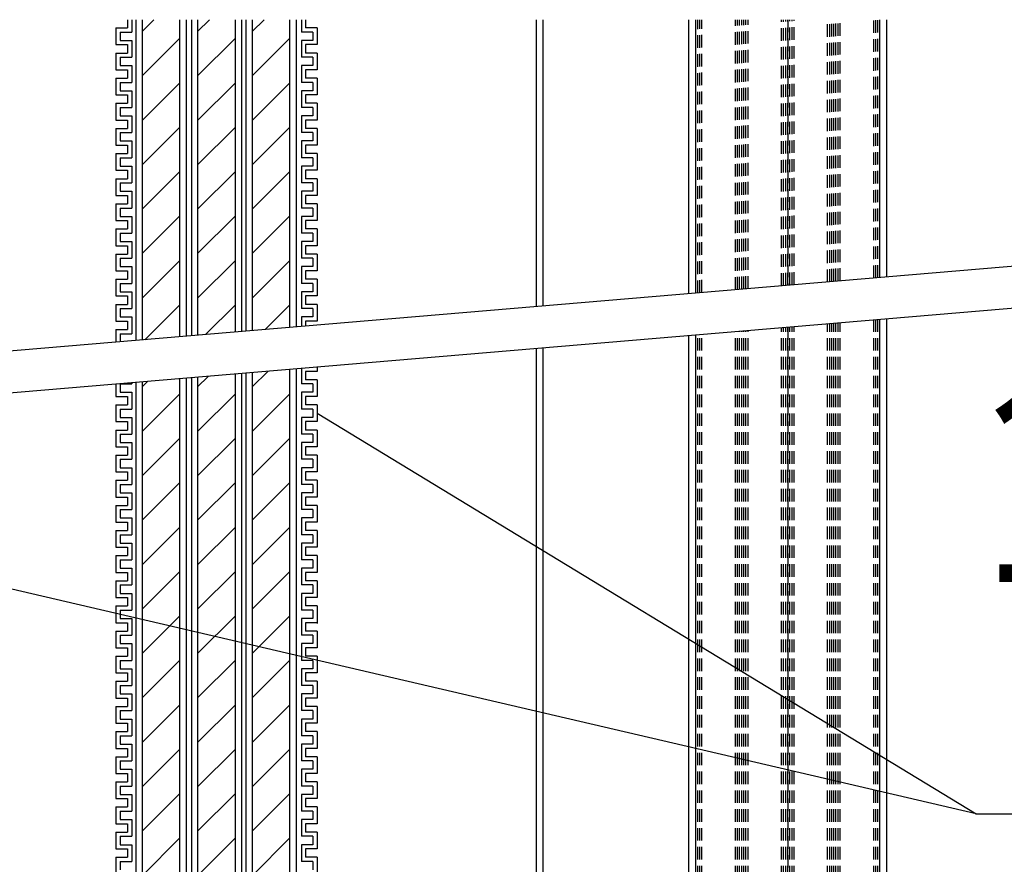
# Model space of a CAD drawing. Extents: x 14844 to 16182, y -2217 to 1504.
# Drawn here: x 15332 to 15450, y -2009 to -1908 of the extents above; entities that cross this region are included whole.
import ezdxf
from ezdxf.enums import TextEntityAlignment as Align

# ---------------------------------------------------------------- set-up
doc = ezdxf.new("R2010")
doc.units = 0
doc.header["$LTSCALE"] = 3
doc.linetypes.add('DASHED', pattern=[0.75, 0.5, -0.25])
for name, color, linetype in [('TFAS-0005', 7, 'CONTINUOUS'), ('TFAS-0008', 7, 'CONTINUOUS'), ('TFAS-0014', 7, 'CONTINUOUS')]:
    doc.layers.add(name, color=color, linetype=linetype)
doc.styles.add('STYLE3', font='txt', dxfattribs={"bigfont": 'extfont2'})

# ---------------------------------------------------------------- blocks, each defined once
blk = doc.blocks.new('INS-GK92T')
at = {"layer": 'TFAS-0014', "color": 7, "linetype": 'CONTINUOUS'}
for p, q in [((-10.62, 71.22), (-10.62, 70.26)), ((-10.62, 71.22), (-10.62, 70.26)), ((-10.12, 71.24), (-10.12, 69.76)), ((-10.12, 71.24), (-10.12, 69.92)), ((10.13, 71.24), (10.13, 69.76)), ((10.13, 71.24), (10.13, 69.92)), ((10.63, 71.24), (10.63, 70.26)), ((10.63, 71.24), (10.63, 70.26)), ((-12, 70.26), (-12, 68.26)), ((-12, 70.26), (-12, 69.92)), ((-12, 70.26), (-10.62, 70.26)), ((-12, 70.26), (-10.62, 70.26)), ((-11.5, 69.76), (-11.5, 68.76)), ((-11.5, 69.76), (-10.12, 69.76)), ((11.5, 69.76), (10.13, 69.76)), ((12, 70.26), (10.63, 70.26)), ((12, 70.26), (10.63, 70.26)), ((11.5, 69.76), (11.5, 68.76)), ((12, 70.26), (12, 68.26)), ((12, 70.26), (12, 69.92)), ((-12, 68.26), (-10.62, 68.26)), ((-11.5, 68.76), (-10.12, 68.76)), ((-10.62, 68.26), (-10.62, 67.26)), ((-10.12, 68.76), (-10.12, 66.76)), ((10.13, 68.76), (10.13, 66.76)), ((11.5, 68.76), (10.13, 68.76)), ((10.63, 68.26), (10.63, 67.26)), ((12, 68.26), (10.63, 68.26)), ((-12, 67.26), (-12, 65.26)), ((-12, 67.26), (-10.62, 67.26)), ((-12, 67.26), (-12, 65.26)), ((-12, 67.26), (-12, 66.92)), ((-12, 67.26), (-10.62, 67.26)), ((-12, 67.26), (-10.62, 67.26)), ((-10.62, 67.92), (-10.62, 67.26)), ((-10.62, 67.92), (-10.62, 67.26)), ((-10.12, 67.92), (-10.12, 66.76)), ((-10.12, 67.92), (-10.12, 66.92)), ((10.13, 67.92), (10.13, 66.76)), ((10.13, 67.92), (10.13, 66.92)), ((10.63, 67.92), (10.63, 67.26)), ((10.63, 67.92), (10.63, 67.26)), ((12, 67.26), (10.63, 67.26)), ((12, 67.26), (10.63, 67.26)), ((12, 67.26), (10.63, 67.26)), ((12, 67.26), (12, 65.26)), ((12, 67.26), (12, 65.26)), ((12, 67.26), (12, 66.92)), ((-11.5, 66.76), (-11.5, 65.76)), ((-11.5, 66.76), (-10.12, 66.76)), ((-11.5, 66.76), (-11.5, 65.76)), ((-11.5, 66.76), (-10.12, 66.76)), ((11.5, 66.76), (10.13, 66.76)), ((11.5, 66.76), (10.13, 66.76)), ((11.5, 66.76), (11.5, 65.76)), ((11.5, 66.76), (11.5, 65.76)), ((-12, 65.26), (-10.62, 65.26)), ((-11.5, 65.76), (-10.12, 65.76)), ((-10.62, 65.26), (-10.62, 64.26)), ((-10.12, 65.76), (-10.12, 63.76)), ((10.13, 65.76), (10.13, 63.76)), ((11.5, 65.76), (10.13, 65.76)), ((10.63, 65.26), (10.63, 64.26)), ((12, 65.26), (10.63, 65.26)), ((-12, 64.26), (-12, 62.26)), ((-12, 64.26), (-10.62, 64.26)), ((-11.5, 63.76), (-11.5, 62.76)), ((-11.5, 63.76), (-10.12, 63.76)), ((11.5, 63.76), (10.13, 63.76)), ((12, 64.26), (10.63, 64.26)), ((11.5, 63.76), (11.5, 62.76)), ((12, 64.26), (12, 62.26)), ((-11.5, 62.76), (-10.12, 62.76)), ((-11.5, 62.76), (-10.12, 62.76)), ((-10.12, 62.76), (-10.12, 60.76)), ((-10.12, 62.76), (-10.12, 60.76)), ((10.13, 62.76), (10.13, 60.76)), ((10.13, 62.76), (10.13, 60.76)), ((11.5, 62.76), (10.13, 62.76)), ((11.5, 62.76), (10.13, 62.76)), ((-12, 62.26), (-10.62, 62.26)), ((-12, 62.26), (-10.62, 62.26)), ((-12, 61.26), (-12, 59.26)), ((-12, 61.26), (-12, 59.26)), ((-12, 61.26), (-10.62, 61.26)), ((-12, 61.26), (-10.62, 61.26)), ((-10.62, 62.26), (-10.62, 61.26)), ((-10.62, 62.26), (-10.62, 61.26)), ((10.63, 62.26), (10.63, 61.26)), ((10.63, 62.26), (10.63, 61.26)), ((12, 62.26), (10.63, 62.26)), ((12, 62.26), (10.63, 62.26)), ((12, 61.26), (10.63, 61.26)), ((12, 61.26), (10.63, 61.26)), ((12, 61.26), (12, 59.26)), ((12, 61.26), (12, 59.26)), ((-11.5, 60.76), (-11.5, 59.76)), ((-11.5, 60.76), (-11.5, 59.76)), ((-11.5, 60.76), (-10.12, 60.76)), ((-11.5, 60.76), (-10.12, 60.76)), ((11.5, 60.76), (10.13, 60.76)), ((11.5, 60.76), (10.13, 60.76)), ((11.5, 60.76), (11.5, 59.76)), ((11.5, 60.76), (11.5, 59.76)), ((-12, 59.26), (-10.62, 59.26)), ((-12, 59.26), (-10.62, 59.26)), ((-11.5, 59.76), (-10.12, 59.76)), ((-11.5, 59.76), (-10.12, 59.76)), ((-10.62, 59.26), (-10.62, 58.26)), ((-10.62, 59.26), (-10.62, 58.26)), ((-10.12, 59.76), (-10.12, 57.76)), ((-10.12, 59.76), (-10.12, 57.92)), ((10.13, 59.76), (10.13, 57.76)), ((10.13, 59.76), (10.13, 57.92)), ((11.5, 59.76), (10.13, 59.76)), ((11.5, 59.76), (10.13, 59.76)), ((10.63, 59.26), (10.63, 58.26)), ((10.63, 59.26), (10.63, 58.26)), ((12, 59.26), (10.63, 59.26)), ((12, 59.26), (10.63, 59.26)), ((-12, 58.26), (-12, 56.26)), ((-12, 58.26), (-12, 57.92)), ((-12, 58.26), (-10.62, 58.26)), ((-12, 58.26), (-10.62, 58.26)), ((-11.5, 57.76), (-11.5, 56.76)), ((-11.5, 57.76), (-10.12, 57.76)), ((11.5, 57.76), (10.13, 57.76)), ((12, 58.26), (10.63, 58.26)), ((12, 58.26), (10.63, 58.26)), ((11.5, 57.76), (11.5, 56.76)), ((12, 58.26), (12, 56.26)), ((12, 58.26), (12, 57.92)), ((-11.5, 56.76), (-10.12, 56.76)), ((-10.12, 56.76), (-10.12, 54.76)), ((10.13, 56.76), (10.13, 54.76)), ((11.5, 56.76), (10.13, 56.76)), ((-12, 56.26), (-10.62, 56.26)), ((-12, 55.26), (-12, 53.26)), ((-12, 55.26), (-10.62, 55.26)), ((-12, 55.26), (-12, 53.26)), ((-12, 55.26), (-12, 54.92)), ((-12, 55.26), (-10.62, 55.26)), ((-12, 55.26), (-10.62, 55.26)), ((-10.62, 56.26), (-10.62, 55.26)), ((-10.62, 55.92), (-10.62, 55.26)), ((-10.62, 55.92), (-10.62, 55.26)), ((-10.12, 55.92), (-10.12, 54.76)), ((-10.12, 55.92), (-10.12, 54.92)), ((10.13, 55.92), (10.13, 54.76)), ((10.13, 55.92), (10.13, 54.92)), ((10.63, 56.26), (10.63, 55.26)), ((12, 56.26), (10.63, 56.26)), ((10.63, 55.92), (10.63, 55.26)), ((10.63, 55.92), (10.63, 55.26)), ((12, 55.26), (10.63, 55.26)), ((12, 55.26), (10.63, 55.26)), ((12, 55.26), (10.63, 55.26)), ((12, 55.26), (12, 53.26)), ((12, 55.26), (12, 53.26)), ((12, 55.26), (12, 54.92)), ((-11.5, 54.76), (-11.5, 53.76)), ((-11.5, 54.76), (-10.12, 54.76)), ((-11.5, 54.76), (-11.5, 53.76)), ((-11.5, 54.76), (-10.12, 54.76)), ((11.5, 54.76), (10.13, 54.76)), ((11.5, 54.76), (10.13, 54.76)), ((11.5, 54.76), (11.5, 53.76)), ((11.5, 54.76), (11.5, 53.76)), ((-12, 53.26), (-10.62, 53.26)), ((-11.5, 53.76), (-10.12, 53.76)), ((-10.62, 53.26), (-10.62, 52.26)), ((-10.12, 53.76), (-10.12, 51.76)), ((10.13, 53.76), (10.13, 51.76)), ((11.5, 53.76), (10.13, 53.76)), ((10.63, 53.26), (10.63, 52.26)), ((12, 53.26), (10.63, 53.26)), ((-12, 52.26), (-12, 50.26)), ((-12, 52.26), (-10.62, 52.26)), ((-11.5, 51.76), (-11.5, 50.76)), ((-11.5, 51.76), (-10.12, 51.76)), ((11.5, 51.76), (10.13, 51.76)), ((12, 52.26), (10.63, 52.26)), ((11.5, 51.76), (11.5, 50.76)), ((12, 52.26), (12, 50.26)), ((-11.5, 50.76), (-10.12, 50.76)), ((-11.5, 50.76), (-10.12, 50.76)), ((-10.12, 50.76), (-10.12, 48.76)), ((-10.12, 50.76), (-10.12, 48.76)), ((10.13, 50.76), (10.13, 48.76)), ((10.13, 50.76), (10.13, 48.76)), ((11.5, 50.76), (10.13, 50.76)), ((11.5, 50.76), (10.13, 50.76)), ((-12, 50.26), (-10.62, 50.26)), ((-12, 50.26), (-10.62, 50.26)), ((-10.62, 50.26), (-10.62, 49.26)), ((-10.62, 50.26), (-10.62, 49.26)), ((10.63, 50.26), (10.63, 49.26)), ((10.63, 50.26), (10.63, 49.26)), ((12, 50.26), (10.63, 50.26)), ((12, 50.26), (10.63, 50.26)), ((-12, 49.26), (-12, 47.26)), ((-12, 49.26), (-12, 47.26)), ((-12, 49.26), (-10.62, 49.26)), ((-12, 49.26), (-10.62, 49.26)), ((-11.5, 48.76), (-11.5, 47.76)), ((-11.5, 48.76), (-11.5, 47.76)), ((-11.5, 48.76), (-10.12, 48.76)), ((-11.5, 48.76), (-10.12, 48.76)), ((11.5, 48.76), (10.13, 48.76)), ((11.5, 48.76), (10.13, 48.76)), ((12, 49.26), (10.63, 49.26)), ((12, 49.26), (10.63, 49.26)), ((11.5, 48.76), (11.5, 47.76)), ((11.5, 48.76), (11.5, 47.76)), ((12, 49.26), (12, 47.26)), ((12, 49.26), (12, 47.26)), ((-12, 47.26), (-10.62, 47.26)), ((-12, 47.26), (-10.62, 47.26)), ((-11.5, 47.76), (-10.12, 47.76)), ((-11.5, 47.76), (-10.12, 47.76)), ((-10.62, 47.26), (-10.62, 46.26)), ((-10.62, 47.26), (-10.62, 46.26)), ((-10.12, 47.76), (-10.12, 45.76)), ((-10.12, 47.76), (-10.12, 45.92)), ((10.13, 47.76), (10.13, 45.76)), ((10.13, 47.76), (10.13, 45.92)), ((11.5, 47.76), (10.13, 47.76)), ((11.5, 47.76), (10.13, 47.76)), ((10.63, 47.26), (10.63, 46.26)), ((10.63, 47.26), (10.63, 46.26)), ((12, 47.26), (10.63, 47.26)), ((12, 47.26), (10.63, 47.26)), ((-12, 46.26), (-12, 44.26)), ((-12, 46.26), (-12, 45.92)), ((-12, 46.26), (-10.62, 46.26)), ((-12, 46.26), (-10.62, 46.26)), ((12, 46.26), (10.63, 46.26)), ((12, 46.26), (10.63, 46.26)), ((12, 46.26), (12, 44.26)), ((12, 46.26), (12, 45.92)), ((-11.5, 45.76), (-11.5, 44.76)), ((-11.5, 45.76), (-10.12, 45.76)), ((-11.5, 44.76), (-10.12, 44.76)), ((-10.12, 44.76), (-10.12, 42.76)), ((11.5, 45.76), (10.13, 45.76)), ((10.13, 44.76), (10.13, 42.76)), ((11.5, 44.76), (10.13, 44.76)), ((11.5, 45.76), (11.5, 44.76)), ((-12, 44.26), (-10.62, 44.26)), ((-10.62, 44.26), (-10.62, 43.26)), ((-10.62, 43.92), (-10.62, 43.26)), ((-10.62, 43.92), (-10.62, 43.26)), ((-10.12, 43.92), (-10.12, 42.76)), ((-10.12, 43.92), (-10.12, 42.92)), ((10.13, 43.92), (10.13, 42.76)), ((10.13, 43.92), (10.13, 42.92)), ((10.63, 44.26), (10.63, 43.26)), ((12, 44.26), (10.63, 44.26)), ((10.63, 43.92), (10.63, 43.26)), ((10.63, 43.92), (10.63, 43.26)), ((-12, 43.26), (-10.62, 43.26)), ((-12, 43.26), (-12, 41.26)), ((-12, 43.26), (-10.62, 43.26)), ((-12, 43.26), (-12, 41.26)), ((-12, 43.26), (-12, 42.92)), ((-12, 43.26), (-10.62, 43.26)), ((-11.5, 42.76), (-11.5, 41.76)), ((-11.5, 42.76), (-10.12, 42.76)), ((-11.5, 42.76), (-11.5, 41.76)), ((-11.5, 42.76), (-10.12, 42.76)), ((11.5, 42.76), (10.13, 42.76)), ((11.5, 42.76), (10.13, 42.76)), ((12, 43.26), (10.63, 43.26)), ((12, 43.26), (10.63, 43.26)), ((12, 43.26), (10.63, 43.26)), ((11.5, 42.76), (11.5, 41.76)), ((11.5, 42.76), (11.5, 41.76)), ((12, 43.26), (12, 41.26)), ((12, 43.26), (12, 41.26)), ((12, 43.26), (12, 42.92)), ((-12, 41.26), (-10.62, 41.26)), ((-11.5, 41.76), (-10.12, 41.76)), ((-10.62, 41.26), (-10.62, 40.26)), ((-10.12, 41.76), (-10.12, 39.76)), ((10.13, 41.76), (10.13, 39.76)), ((11.5, 41.76), (10.13, 41.76)), ((10.63, 41.26), (10.63, 40.26)), ((12, 41.26), (10.63, 41.26)), ((-12, 40.26), (-12, 38.26)), ((-12, 40.26), (-10.62, 40.26)), ((12, 40.26), (10.63, 40.26)), ((12, 40.26), (12, 38.26)), ((-11.5, 39.76), (-11.5, 38.76)), ((-11.5, 39.76), (-10.12, 39.76)), ((11.5, 39.76), (10.13, 39.76)), ((11.5, 39.76), (11.5, 38.76)), ((-12, 38.26), (-10.62, 38.26)), ((-12, 38.26), (-10.62, 38.26)), ((-11.5, 38.76), (-10.12, 38.76)), ((-11.5, 38.76), (-10.12, 38.76)), ((-10.62, 38.26), (-10.62, 37.26)), ((-10.62, 38.26), (-10.62, 37.26)), ((-10.12, 38.76), (-10.12, 36.76)), ((-10.12, 38.76), (-10.12, 36.76)), ((10.13, 38.76), (10.13, 36.76)), ((10.13, 38.76), (10.13, 36.76)), ((11.5, 38.76), (10.13, 38.76)), ((11.5, 38.76), (10.13, 38.76)), ((10.63, 38.26), (10.63, 37.26)), ((10.63, 38.26), (10.63, 37.26)), ((12, 38.26), (10.63, 38.26)), ((12, 38.26), (10.63, 38.26)), ((-12, 37.26), (-12, 35.26)), ((-12, 37.26), (-12, 35.26)), ((-12, 37.26), (-10.62, 37.26)), ((-12, 37.26), (-10.62, 37.26)), ((-11.5, 36.76), (-11.5, 35.76)), ((-11.5, 36.76), (-11.5, 35.76)), ((-11.5, 36.76), (-10.12, 36.76)), ((-11.5, 36.76), (-10.12, 36.76)), ((11.5, 36.76), (10.13, 36.76)), ((11.5, 36.76), (10.13, 36.76)), ((12, 37.26), (10.63, 37.26)), ((12, 37.26), (10.63, 37.26)), ((11.5, 36.76), (11.5, 35.76)), ((11.5, 36.76), (11.5, 35.76)), ((12, 37.26), (12, 35.26)), ((12, 37.26), (12, 35.26)), ((-11.5, 35.76), (-10.12, 35.76)), ((-11.5, 35.76), (-10.12, 35.76)), ((-10.12, 35.76), (-10.12, 33.76)), ((-10.12, 35.76), (-10.12, 33.92)), ((10.13, 35.76), (10.13, 34.61)), ((10.13, 35.76), (10.13, 34.61)), ((11.5, 35.76), (10.13, 35.76)), ((11.5, 35.76), (10.13, 35.76)), ((-12, 35.26), (-10.62, 35.26)), ((-12, 35.26), (-10.62, 35.26)), ((-12, 34.26), (-12, 32.74)), ((-12, 34.26), (-12, 33.92)), ((-12, 34.26), (-10.62, 34.26)), ((-12, 34.26), (-10.62, 34.26)), ((-10.62, 35.26), (-10.62, 34.26)), ((-10.62, 35.26), (-10.62, 34.26)), ((10.63, 35.26), (10.63, 34.66)), ((10.63, 35.26), (10.63, 34.66)), ((12, 35.26), (10.63, 35.26)), ((12, 35.26), (10.63, 35.26)), ((-11.5, 33.76), (-11.5, 32.78)), ((-11.5, 33.76), (-10.12, 33.76)), ((10.13, 29.6), (10.13, 27.76)), ((12, 29.76), (12, 29.26)), ((12, 29.76), (12, 29.26)), ((10.63, 29.26), (10.63, 28.26)), ((12, 29.26), (10.63, 29.26)), ((12, 28.26), (10.63, 28.26)), ((12, 28.26), (12, 26.26)), ((-12, 27.72), (-12, 26.26)), ((-11.5, 27.76), (-11.5, 26.76)), ((-11.5, 27.76), (-10.12, 27.76)), ((-10.12, 27.88), (-10.12, 27.76)), ((11.5, 27.76), (10.13, 27.76)), ((11.5, 27.76), (11.5, 26.76)), ((-12, 26.26), (-10.62, 26.26)), ((-12, 26.26), (-10.62, 26.26)), ((-11.5, 26.76), (-10.12, 26.76)), ((-11.5, 26.76), (-10.12, 26.76)), ((-10.62, 26.26), (-10.62, 25.26)), ((-10.62, 26.26), (-10.62, 25.26)), ((-10.12, 26.76), (-10.12, 24.76)), ((-10.12, 26.76), (-10.12, 24.76)), ((10.13, 26.76), (10.13, 24.76)), ((10.13, 26.76), (10.13, 24.76)), ((11.5, 26.76), (10.13, 26.76)), ((11.5, 26.76), (10.13, 26.76)), ((10.63, 26.26), (10.63, 25.26)), ((10.63, 26.26), (10.63, 25.26)), ((12, 26.26), (10.63, 26.26)), ((12, 26.26), (10.63, 26.26)), ((-12, 25.26), (-12, 23.26)), ((-12, 25.26), (-12, 23.26)), ((-12, 25.26), (-10.62, 25.26)), ((-12, 25.26), (-10.62, 25.26)), ((-11.5, 24.76), (-11.5, 23.76)), ((-11.5, 24.76), (-11.5, 23.76)), ((-11.5, 24.76), (-10.12, 24.76)), ((-11.5, 24.76), (-10.12, 24.76)), ((11.5, 24.76), (10.13, 24.76)), ((11.5, 24.76), (10.13, 24.76)), ((12, 25.26), (10.63, 25.26)), ((12, 25.26), (10.63, 25.26)), ((11.5, 24.76), (11.5, 23.76)), ((11.5, 24.76), (11.5, 23.76)), ((12, 25.26), (12, 23.26)), ((12, 25.26), (12, 23.26)), ((-11.5, 23.76), (-10.12, 23.76)), ((-11.5, 23.76), (-10.12, 23.76)), ((-10.12, 23.76), (-10.12, 21.76)), ((-10.12, 23.76), (-10.12, 21.92)), ((10.13, 23.76), (10.13, 21.76)), ((10.13, 23.76), (10.13, 21.92)), ((11.5, 23.76), (10.13, 23.76)), ((11.5, 23.76), (10.13, 23.76)), ((-12, 23.26), (-10.62, 23.26)), ((-12, 23.26), (-10.62, 23.26)), ((-10.62, 23.26), (-10.62, 22.26)), ((-10.62, 23.26), (-10.62, 22.26)), ((10.63, 23.26), (10.63, 22.26)), ((10.63, 23.26), (10.63, 22.26)), ((12, 23.26), (10.63, 23.26)), ((12, 23.26), (10.63, 23.26)), ((-12, 22.26), (-12, 20.26)), ((-12, 22.26), (-12, 21.92)), ((-12, 22.26), (-10.62, 22.26)), ((-12, 22.26), (-10.62, 22.26)), ((-11.5, 21.76), (-11.5, 20.76)), ((-11.5, 21.76), (-10.12, 21.76)), ((11.5, 21.76), (10.13, 21.76)), ((12, 22.26), (10.63, 22.26)), ((12, 22.26), (10.63, 22.26)), ((11.5, 21.76), (11.5, 20.76)), ((12, 22.26), (12, 20.26)), ((12, 22.26), (12, 21.92)), ((-12, 20.26), (-10.62, 20.26)), ((-11.5, 20.76), (-10.12, 20.76)), ((-10.62, 20.26), (-10.62, 19.26)), ((-10.12, 20.76), (-10.12, 18.76)), ((10.13, 20.76), (10.13, 18.76)), ((11.5, 20.76), (10.13, 20.76)), ((10.63, 20.26), (10.63, 19.26)), ((12, 20.26), (10.63, 20.26)), ((-12, 19.26), (-12, 17.26)), ((-12, 19.26), (-10.62, 19.26)), ((-12, 19.26), (-12, 17.26)), ((-12, 19.26), (-12, 18.92)), ((-12, 19.26), (-10.62, 19.26)), ((-12, 19.26), (-10.62, 19.26)), ((-10.62, 19.92), (-10.62, 19.26)), ((-10.62, 19.92), (-10.62, 19.26)), ((-10.12, 19.92), (-10.12, 18.76)), ((-10.12, 19.92), (-10.12, 18.92)), ((10.13, 19.92), (10.13, 18.76)), ((10.13, 19.92), (10.13, 18.92)), ((10.63, 19.92), (10.63, 19.26)), ((10.63, 19.92), (10.63, 19.26)), ((12, 19.26), (10.63, 19.26)), ((12, 19.26), (10.63, 19.26)), ((12, 19.26), (10.63, 19.26)), ((12, 19.26), (12, 17.26)), ((12, 19.26), (12, 17.26)), ((12, 19.26), (12, 18.92)), ((-11.5, 18.76), (-11.5, 17.76)), ((-11.5, 18.76), (-10.12, 18.76)), ((-11.5, 18.76), (-11.5, 17.76)), ((-11.5, 18.76), (-10.12, 18.76)), ((-11.5, 17.76), (-10.12, 17.76)), ((-10.12, 17.76), (-10.12, 15.76)), ((11.5, 18.76), (10.13, 18.76)), ((11.5, 18.76), (10.13, 18.76)), ((10.13, 17.76), (10.13, 15.76)), ((11.5, 17.76), (10.13, 17.76)), ((11.5, 18.76), (11.5, 17.76)), ((11.5, 18.76), (11.5, 17.76)), ((-12, 17.26), (-10.62, 17.26)), ((-10.62, 17.26), (-10.62, 16.26)), ((10.63, 17.26), (10.63, 16.26)), ((12, 17.26), (10.63, 17.26)), ((-12, 16.26), (-12, 14.26)), ((-12, 16.26), (-10.62, 16.26)), ((-11.5, 15.76), (-11.5, 14.76)), ((-11.5, 15.76), (-10.12, 15.76)), ((11.5, 15.76), (10.13, 15.76)), ((12, 16.26), (10.63, 16.26)), ((11.5, 15.76), (11.5, 14.76)), ((12, 16.26), (12, 14.26)), ((-12, 14.26), (-10.62, 14.26)), ((-12, 14.26), (-10.62, 14.26)), ((-11.5, 14.76), (-10.12, 14.76)), ((-11.5, 14.76), (-10.12, 14.76)), ((-10.62, 14.26), (-10.62, 13.26)), ((-10.62, 14.26), (-10.62, 13.26)), ((-10.12, 14.76), (-10.12, 12.76)), ((-10.12, 14.76), (-10.12, 12.76)), ((10.13, 14.76), (10.13, 12.76)), ((10.13, 14.76), (10.13, 12.76)), ((11.5, 14.76), (10.13, 14.76)), ((11.5, 14.76), (10.13, 14.76)), ((10.63, 14.26), (10.63, 13.26)), ((10.63, 14.26), (10.63, 13.26)), ((12, 14.26), (10.63, 14.26)), ((12, 14.26), (10.63, 14.26)), ((-12, 13.26), (-12, 11.26)), ((-12, 13.26), (-12, 11.26)), ((-12, 13.26), (-10.62, 13.26)), ((-12, 13.26), (-10.62, 13.26)), ((12, 13.26), (10.63, 13.26)), ((12, 13.26), (10.63, 13.26)), ((12, 13.26), (12, 11.26)), ((12, 13.26), (12, 11.26)), ((-11.5, 12.76), (-11.5, 11.76)), ((-11.5, 12.76), (-11.5, 11.76)), ((-11.5, 12.76), (-10.12, 12.76)), ((-11.5, 12.76), (-10.12, 12.76)), ((-11.5, 11.76), (-10.12, 11.76)), ((-11.5, 11.76), (-10.12, 11.76)), ((-10.12, 11.76), (-10.12, 9.76)), ((-10.12, 11.76), (-10.12, 9.92)), ((11.5, 12.76), (10.13, 12.76)), ((11.5, 12.76), (10.13, 12.76)), ((10.13, 11.76), (10.13, 9.76)), ((10.13, 11.76), (10.13, 9.92)), ((11.5, 11.76), (10.13, 11.76)), ((11.5, 11.76), (10.13, 11.76)), ((11.5, 12.76), (11.5, 11.76)), ((11.5, 12.76), (11.5, 11.76)), ((-12, 11.26), (-10.62, 11.26)), ((-12, 11.26), (-10.62, 11.26)), ((-10.62, 11.26), (-10.62, 10.26)), ((-10.62, 11.26), (-10.62, 10.26)), ((10.63, 11.26), (10.63, 10.26)), ((10.63, 11.26), (10.63, 10.26)), ((12, 11.26), (10.63, 11.26)), ((12, 11.26), (10.63, 11.26)), ((-12, 10.26), (-12, 8.26)), ((-12, 10.26), (-12, 9.92)), ((-12, 10.26), (-10.62, 10.26)), ((-12, 10.26), (-10.62, 10.26)), ((-11.5, 9.76), (-11.5, 8.76)), ((-11.5, 9.76), (-10.12, 9.76)), ((11.5, 9.76), (10.13, 9.76)), ((12, 10.26), (10.63, 10.26)), ((12, 10.26), (10.63, 10.26)), ((11.5, 9.76), (11.5, 8.76)), ((12, 10.26), (12, 8.26)), ((12, 10.26), (12, 9.92)), ((-12, 8.26), (-10.62, 8.26)), ((-11.5, 8.76), (-10.12, 8.76)), ((-10.62, 8.26), (-10.62, 7.26)), ((-10.12, 8.76), (-10.12, 6.76)), ((10.13, 8.76), (10.13, 6.76)), ((11.5, 8.76), (10.13, 8.76)), ((10.63, 8.26), (10.63, 7.26)), ((12, 8.26), (10.63, 8.26)), ((-12, 7.26), (-12, 5.26)), ((-12, 7.26), (-10.62, 7.26)), ((-12, 7.26), (-12, 5.26)), ((-12, 7.26), (-12, 6.92)), ((-12, 7.26), (-10.62, 7.26)), ((-12, 7.26), (-10.62, 7.26)), ((-10.62, 7.92), (-10.62, 7.26)), ((-10.62, 7.92), (-10.62, 7.26)), ((-10.12, 7.92), (-10.12, 6.76)), ((-10.12, 7.92), (-10.12, 6.92)), ((10.13, 7.92), (10.13, 6.76)), ((10.13, 7.92), (10.13, 6.92)), ((10.63, 7.92), (10.63, 7.26)), ((10.63, 7.92), (10.63, 7.26)), ((12, 7.26), (10.63, 7.26)), ((12, 7.26), (10.63, 7.26)), ((12, 7.26), (10.63, 7.26)), ((12, 7.26), (12, 5.26)), ((12, 7.26), (12, 5.26)), ((12, 7.26), (12, 6.92)), ((-11.5, 6.76), (-11.5, 5.76)), ((-11.5, 6.76), (-10.12, 6.76)), ((-11.5, 6.76), (-11.5, 5.76)), ((-11.5, 6.76), (-10.12, 6.76)), ((11.5, 6.76), (10.13, 6.76)), ((11.5, 6.76), (10.13, 6.76)), ((11.5, 6.76), (11.5, 5.76)), ((11.5, 6.76), (11.5, 5.76)), ((-12, 5.26), (-10.62, 5.26)), ((-11.5, 5.76), (-10.12, 5.76)), ((-10.62, 5.26), (-10.62, 4.26)), ((-10.12, 5.76), (-10.12, 3.76)), ((10.13, 5.76), (10.13, 3.76)), ((11.5, 5.76), (10.13, 5.76)), ((10.63, 5.26), (10.63, 4.26)), ((12, 5.26), (10.63, 5.26)), ((-12, 4.26), (-12, 2.26)), ((-12, 4.26), (-10.62, 4.26)), ((-11.5, 3.76), (-11.5, 2.76)), ((-11.5, 3.76), (-10.12, 3.76)), ((11.5, 3.76), (10.13, 3.76)), ((12, 4.26), (10.63, 4.26)), ((11.5, 3.76), (11.5, 2.76)), ((12, 4.26), (12, 2.26)), ((-11.5, 2.76), (-10.12, 2.76)), ((-11.5, 2.76), (-10.12, 2.76)), ((-10.12, 2.76), (-10.12, 0.76)), ((-10.12, 2.76), (-10.12, 0.76)), ((10.13, 2.76), (10.13, 0.76)), ((10.13, 2.76), (10.13, 0.76)), ((11.5, 2.76), (10.13, 2.76)), ((11.5, 2.76), (10.13, 2.76)), ((-12, 2.26), (-10.62, 2.26)), ((-12, 2.26), (-10.62, 2.26)), ((-12, 1.26), (-12, -0.74)), ((-12, 1.26), (-12, -0.74)), ((-12, 1.26), (-10.62, 1.26)), ((-12, 1.26), (-10.62, 1.26)), ((-10.62, 2.26), (-10.62, 1.26)), ((-10.62, 2.26), (-10.62, 1.26)), ((10.63, 2.26), (10.63, 1.26)), ((10.63, 2.26), (10.63, 1.26)), ((12, 2.26), (10.63, 2.26)), ((12, 2.26), (10.63, 2.26)), ((12, 1.26), (10.63, 1.26)), ((12, 1.26), (10.63, 1.26)), ((12, 1.26), (12, -0.74)), ((12, 1.26), (12, -0.74)), ((-11.5, 0.76), (-11.5, -0.24)), ((-11.5, 0.76), (-11.5, -0.24)), ((-11.5, 0.76), (-10.12, 0.76)), ((-11.5, 0.76), (-10.12, 0.76)), ((11.5, 0.76), (10.13, 0.76)), ((11.5, 0.76), (10.13, 0.76)), ((11.5, 0.76), (11.5, -0.24)), ((11.5, 0.76), (11.5, -0.24)), ((-12, -0.74), (-10.62, -0.74)), ((-12, -0.74), (-10.62, -0.74)), ((-11.5, -0.24), (-10.12, -0.24)), ((-11.5, -0.24), (-10.12, -0.24)), ((-10.62, -0.74), (-10.62, -1.74)), ((-10.62, -0.74), (-10.62, -1.74)), ((-10.12, -0.24), (-10.12, -2.24)), ((-10.12, -0.24), (-10.12, -2.08)), ((10.13, -0.24), (10.13, -2.24)), ((10.13, -0.24), (10.13, -2.08)), ((11.5, -0.24), (10.13, -0.24)), ((11.5, -0.24), (10.13, -0.24)), ((10.63, -0.74), (10.63, -1.74)), ((10.63, -0.74), (10.63, -1.74)), ((12, -0.74), (10.63, -0.74)), ((12, -0.74), (10.63, -0.74)), ((12, -0.49), (12, -0.83)), ((-12, -1.74), (-12, -3.74)), ((-12, -1.74), (-12, -2.08)), ((-12, -1.74), (-10.62, -1.74)), ((-12, -1.74), (-10.62, -1.74)), ((-11.5, -2.24), (-11.5, -3.24)), ((-11.5, -2.24), (-10.12, -2.24)), ((11.5, -2.24), (10.13, -2.24)), ((12, -1.74), (10.63, -1.74)), ((12, -1.74), (10.63, -1.74)), ((11.5, -2.24), (11.5, -3.24)), ((12, -1.74), (12, -3.74)), ((-11.5, -3.24), (-10.12, -3.24)), ((-10.12, -3.24), (-10.12, -5.24)), ((10.13, -3.24), (10.13, -5.24)), ((11.5, -3.24), (10.13, -3.24)), ((-12, -3.74), (-10.62, -3.74)), ((-10.62, -3.74), (-10.62, -4.74)), ((-10.62, -4.08), (-10.62, -4.74)), ((-10.62, -4.08), (-10.62, -4.74)), ((-10.12, -4.08), (-10.12, -5.24)), ((-10.12, -4.08), (-10.12, -5.08)), ((10.13, -4.08), (10.13, -5.24)), ((10.13, -4.08), (10.13, -5.08)), ((10.63, -3.74), (10.63, -4.74)), ((12, -3.74), (10.63, -3.74)), ((10.63, -4.08), (10.63, -4.74)), ((10.63, -4.08), (10.63, -4.74)), ((-12, -4.74), (-12, -6.74)), ((-12, -4.74), (-10.62, -4.74)), ((-12, -4.74), (-12, -6.74)), ((-12, -4.74), (-12, -5.08)), ((-12, -4.74), (-10.62, -4.74)), ((-12, -4.74), (-10.62, -4.74)), ((-11.5, -5.24), (-11.5, -6.24)), ((-11.5, -5.24), (-10.12, -5.24)), ((-11.5, -5.24), (-11.5, -6.24)), ((-11.5, -5.24), (-10.12, -5.24)), ((11.5, -5.24), (10.13, -5.24)), ((11.5, -5.24), (10.13, -5.24)), ((12, -4.74), (10.63, -4.74)), ((12, -4.74), (10.63, -4.74)), ((12, -4.74), (10.63, -4.74)), ((11.5, -5.24), (11.5, -6.24)), ((11.5, -5.24), (11.5, -6.24)), ((12, -4.74), (12, -6.74)), ((12, -4.74), (12, -6.74)), ((12, -4.74), (12, -5.08)), ((-12, -6.74), (-10.62, -6.74)), ((-11.5, -6.24), (-10.12, -6.24)), ((-10.62, -6.74), (-10.62, -7.74)), ((-10.12, -6.24), (-10.12, -8.24)), ((10.13, -6.24), (10.13, -8.24)), ((11.5, -6.24), (10.13, -6.24)), ((10.63, -6.74), (10.63, -7.74)), ((12, -6.74), (10.63, -6.74)), ((-12, -7.74), (-12, -9.74)), ((-12, -7.74), (-10.62, -7.74)), ((12, -7.74), (10.63, -7.74)), ((12, -7.74), (12, -9.74)), ((-11.5, -8.24), (-11.5, -9.24)), ((-11.5, -8.24), (-10.12, -8.24)), ((-11.5, -9.24), (-10.12, -9.24)), ((-11.5, -9.24), (-10.12, -9.24)), ((-10.12, -9.24), (-10.12, -11.24)), ((-10.12, -9.24), (-10.12, -11.24)), ((11.5, -8.24), (10.13, -8.24)), ((10.13, -9.24), (10.13, -11.24)), ((10.13, -9.24), (10.13, -11.24)), ((11.5, -9.24), (10.13, -9.24)), ((11.5, -9.24), (10.13, -9.24)), ((11.5, -8.24), (11.5, -9.24)), ((-12, -9.74), (-10.62, -9.74)), ((-12, -9.74), (-10.62, -9.74)), ((-10.62, -9.74), (-10.62, -10.74)), ((-10.62, -9.74), (-10.62, -10.74)), ((10.63, -9.74), (10.63, -10.74)), ((10.63, -9.74), (10.63, -10.74)), ((12, -9.74), (10.63, -9.74)), ((12, -9.74), (10.63, -9.74)), ((-12, -10.74), (-12, -12.74)), ((-12, -10.74), (-12, -12.74)), ((-12, -10.74), (-10.62, -10.74)), ((-12, -10.74), (-10.62, -10.74)), ((-11.5, -11.24), (-11.5, -12.24)), ((-11.5, -11.24), (-11.5, -12.24)), ((-11.5, -11.24), (-10.12, -11.24)), ((-11.5, -11.24), (-10.12, -11.24)), ((11.5, -11.24), (10.13, -11.24)), ((11.5, -11.24), (10.13, -11.24)), ((12, -10.74), (10.63, -10.74)), ((12, -10.74), (10.63, -10.74)), ((11.5, -11.24), (11.5, -12.24)), ((11.5, -11.24), (11.5, -12.24)), ((12, -10.74), (12, -12.74)), ((12, -10.74), (12, -12.74)), ((-12, -12.74), (-10.62, -12.74)), ((-12, -12.74), (-10.62, -12.74)), ((-11.5, -12.24), (-10.12, -12.24)), ((-11.5, -12.24), (-10.12, -12.24)), ((-10.62, -12.74), (-10.62, -13.74)), ((-10.62, -12.74), (-10.62, -13.74)), ((-10.12, -12.24), (-10.12, -14.24)), ((-10.12, -12.24), (-10.12, -14.08)), ((10.13, -12.24), (10.13, -14.24)), ((10.13, -12.24), (10.13, -14.08)), ((11.5, -12.24), (10.13, -12.24)), ((11.5, -12.24), (10.13, -12.24)), ((10.63, -12.74), (10.63, -13.74)), ((10.63, -12.74), (10.63, -13.74)), ((12, -12.74), (10.63, -12.74)), ((12, -12.74), (10.63, -12.74)), ((-12, -13.74), (-12, -15.74)), ((-12, -13.74), (-12, -14.08)), ((-12, -13.74), (-10.62, -13.74)), ((-12, -13.74), (-10.62, -13.74)), ((12, -13.74), (10.63, -13.74)), ((12, -13.74), (10.63, -13.74)), ((12, -13.74), (12, -15.74)), ((12, -13.74), (12, -14.08)), ((-11.5, -14.24), (-11.5, -15.24)), ((-11.5, -14.24), (-10.12, -14.24)), ((-11.5, -15.24), (-10.12, -15.24)), ((-10.12, -15.24), (-10.12, -17.24)), ((11.5, -14.24), (10.13, -14.24)), ((10.13, -15.24), (10.13, -17.24)), ((11.5, -15.24), (10.13, -15.24)), ((11.5, -14.24), (11.5, -15.24)), ((-12, -15.74), (-10.62, -15.74)), ((-10.62, -15.74), (-10.62, -16.74)), ((-10.62, -16.08), (-10.62, -16.74)), ((-10.62, -16.08), (-10.62, -16.74)), ((-10.12, -16.08), (-10.12, -17.24)), ((-10.12, -16.08), (-10.12, -17.08)), ((10.13, -16.08), (10.13, -17.24)), ((10.13, -16.08), (10.13, -17.08)), ((10.63, -15.74), (10.63, -16.74)), ((12, -15.74), (10.63, -15.74)), ((10.63, -16.08), (10.63, -16.74)), ((10.63, -16.08), (10.63, -16.74)), ((-12, -16.74), (-12, -18.74)), ((-12, -16.74), (-10.62, -16.74)), ((-12, -16.74), (-12, -18.74)), ((-12, -16.74), (-12, -17.08)), ((-12, -16.74), (-10.62, -16.74)), ((-12, -16.74), (-10.62, -16.74)), ((-11.5, -17.24), (-11.5, -18.24)), ((-11.5, -17.24), (-10.12, -17.24)), ((-11.5, -17.24), (-11.5, -18.24)), ((-11.5, -17.24), (-10.12, -17.24)), ((11.5, -17.24), (10.13, -17.24)), ((11.5, -17.24), (10.13, -17.24)), ((12, -16.74), (10.63, -16.74)), ((12, -16.74), (10.63, -16.74)), ((12, -16.74), (10.63, -16.74)), ((11.5, -17.24), (11.5, -18.24)), ((11.5, -17.24), (11.5, -18.24)), ((12, -16.74), (12, -18.74)), ((12, -16.74), (12, -18.74)), ((12, -16.74), (12, -17.08)), ((-12, -18.74), (-10.62, -18.74)), ((-11.5, -18.24), (-10.12, -18.24)), ((-10.62, -18.74), (-10.62, -19.74)), ((-10.12, -18.24), (-10.12, -20.24)), ((11.5, -18.24), (10.13, -18.24)), ((10.13, -18.24), (10.13, -20.24)), ((12, -18.74), (10.63, -18.74)), ((10.63, -18.74), (10.63, -19.74)), ((-12, -19.74), (-12, -21.74)), ((-12, -19.74), (-10.62, -19.74)), ((-12, -19.74), (-12, -21.74)), ((-12, -19.74), (-12, -20.08)), ((-12, -19.74), (-10.62, -19.74)), ((-12, -19.74), (-10.62, -19.74)), ((-10.62, -19.08), (-10.62, -19.74)), ((-10.62, -19.08), (-10.62, -19.74)), ((-10.12, -19.08), (-10.12, -20.24)), ((-10.12, -19.08), (-10.12, -20.08)), ((10.13, -19.08), (10.13, -20.24)), ((10.13, -19.08), (10.13, -20.08)), ((10.63, -19.08), (10.63, -19.74)), ((10.63, -19.08), (10.63, -19.74)), ((12, -19.74), (10.63, -19.74)), ((12, -19.74), (10.63, -19.74)), ((12, -19.74), (10.63, -19.74)), ((12, -19.74), (12, -21.74)), ((12, -19.74), (12, -21.74)), ((12, -19.74), (12, -20.08)), ((-11.5, -20.24), (-11.5, -21.24)), ((-11.5, -20.24), (-10.12, -20.24)), ((-11.5, -20.24), (-11.5, -21.24)), ((-11.5, -20.24), (-10.12, -20.24)), ((11.5, -20.24), (10.13, -20.24)), ((11.5, -20.24), (10.13, -20.24)), ((11.5, -20.24), (11.5, -21.24)), ((11.5, -20.24), (11.5, -21.24)), ((-12, -21.74), (-10.62, -21.74)), ((-11.5, -21.24), (-10.12, -21.24)), ((-10.62, -21.74), (-10.62, -22.74)), ((-10.12, -21.24), (-10.12, -23.24)), ((10.13, -21.24), (10.13, -23.24)), ((11.5, -21.24), (10.13, -21.24)), ((10.63, -21.74), (10.63, -22.74)), ((12, -21.74), (10.63, -21.74)), ((-12, -22.74), (-12, -24.74)), ((-12, -22.74), (-10.62, -22.74)), ((-11.5, -23.24), (-11.5, -24.24)), ((-11.5, -23.24), (-10.12, -23.24)), ((11.5, -23.24), (10.13, -23.24)), ((12, -22.74), (10.63, -22.74)), ((11.5, -23.24), (11.5, -24.24)), ((12, -22.74), (12, -24.74)), ((-11.5, -24.24), (-10.12, -24.24)), ((-11.5, -24.24), (-10.12, -24.24)), ((-10.12, -24.24), (-10.12, -26.24)), ((-10.12, -24.24), (-10.12, -26.24)), ((10.13, -24.24), (10.13, -26.24)), ((10.13, -24.24), (10.13, -26.24)), ((11.5, -24.24), (10.13, -24.24)), ((11.5, -24.24), (10.13, -24.24)), ((-12, -24.74), (-10.62, -24.74)), ((-12, -24.74), (-10.62, -24.74)), ((-12, -25.74), (-12, -27.74)), ((-12, -25.74), (-12, -27.74)), ((-12, -25.74), (-10.62, -25.74)), ((-12, -25.74), (-10.62, -25.74)), ((-10.62, -24.74), (-10.62, -25.74)), ((-10.62, -24.74), (-10.62, -25.74)), ((10.63, -24.74), (10.63, -25.74)), ((10.63, -24.74), (10.63, -25.74)), ((12, -24.74), (10.63, -24.74)), ((12, -24.74), (10.63, -24.74)), ((12, -25.74), (10.63, -25.74)), ((12, -25.74), (10.63, -25.74)), ((12, -25.74), (12, -27.74)), ((12, -25.74), (12, -27.74)), ((-11.5, -26.24), (-11.5, -27.24)), ((-11.5, -26.24), (-11.5, -27.24)), ((-11.5, -26.24), (-10.12, -26.24)), ((-11.5, -26.24), (-10.12, -26.24)), ((11.5, -26.24), (10.13, -26.24)), ((11.5, -26.24), (10.13, -26.24)), ((11.5, -26.24), (11.5, -27.24)), ((11.5, -26.24), (11.5, -27.24)), ((-12, -27.74), (-10.62, -27.74)), ((-12, -27.74), (-10.62, -27.74)), ((-11.5, -27.24), (-10.12, -27.24)), ((-11.5, -27.24), (-10.12, -27.24)), ((-10.62, -27.74), (-10.62, -28.74)), ((-10.62, -27.74), (-10.62, -28.74)), ((-10.12, -27.24), (-10.12, -29.24)), ((-10.12, -27.24), (-10.12, -29.08)), ((10.13, -27.24), (10.13, -29.24)), ((10.13, -27.24), (10.13, -29.08)), ((11.5, -27.24), (10.13, -27.24)), ((11.5, -27.24), (10.13, -27.24)), ((10.63, -27.74), (10.63, -28.74)), ((10.63, -27.74), (10.63, -28.74)), ((12, -27.74), (10.63, -27.74)), ((12, -27.74), (10.63, -27.74)), ((-12, -28.74), (-12, -30.74)), ((-12, -28.74), (-12, -29.08)), ((-12, -28.74), (-10.62, -28.74)), ((-12, -28.74), (-10.62, -28.74)), ((-11.5, -29.24), (-11.5, -30.24)), ((-11.5, -29.24), (-10.12, -29.24)), ((11.5, -29.24), (10.13, -29.24)), ((12, -28.74), (10.63, -28.74)), ((12, -28.74), (10.63, -28.74)), ((11.5, -29.24), (11.5, -30.24)), ((12, -28.74), (12, -30.74)), ((12, -28.74), (12, -29.08))]:
    blk.add_line(p, q, dxfattribs=at)
blk = doc.blocks.new('INS-GSRAW')
at = {"layer": 'TFAS-0008', "color": 7, "linetype": 'CONTINUOUS'}
for p, q in [((-3, 130), (-3, 91.7)), ((-2.25, 130), (-2.25, 91.76)), ((-2.25, 128.58), (-0.83, 130)), ((2.25, 92.14), (2.25, 130)), ((3, 130), (3, 92.21)), ((-2.25, 123.28), (2.25, 127.78)), ((-2.25, 117.98), (2.25, 122.48)), ((-2.25, 112.67), (2.25, 117.17)), ((-2.25, 107.37), (2.25, 111.87)), ((-2.25, 102.07), (2.25, 106.57)), ((-2.25, 96.76), (2.25, 101.26)), ((-1.92, 91.79), (2.25, 95.96)), ((2.25, -130), (2.25, 87.13)), ((3, 87.19), (3, -130)), ((-3, 86.68), (-3, -130)), ((-2.25, 86.16), (-1.61, 86.8)), ((-2.25, 86.75), (-2.25, -130)), ((-2.25, 80.85), (2.25, 85.35)), ((-2.25, 75.55), (2.25, 80.05)), ((-2.25, 70.25), (2.25, 74.75)), ((-2.25, 64.94), (2.25, 69.44)), ((-2.25, 59.64), (2.25, 64.14)), ((-2.25, 54.34), (2.25, 58.84)), ((-2.25, 49.03), (2.25, 53.53)), ((-2.25, 43.73), (2.25, 48.23)), ((-2.25, 38.43), (2.25, 42.93)), ((-2.25, 33.12), (2.25, 37.62)), ((-2.25, 27.82), (2.25, 32.32))]:
    blk.add_line(p, q, dxfattribs=at)
blk = doc.blocks.new('INS-G5PE6')
at = {"layer": 'TFAS-0008', "color": 7, "linetype": 'CONTINUOUS'}
for p, q in [((-3, 130), (-3, 92.26)), ((-2.25, 130), (-2.25, 92.33)), ((-2.25, 128.58), (-0.83, 130)), ((2.25, 92.71), (2.25, 130)), ((3, 130), (3, 92.77)), ((-2.25, 123.28), (2.25, 127.78)), ((-2.25, 117.98), (2.25, 122.48)), ((-2.25, 112.67), (2.25, 117.17)), ((-2.25, 107.37), (2.25, 111.87)), ((-2.25, 102.07), (2.25, 106.57)), ((-2.25, 96.76), (2.25, 101.26)), ((-1.3, 92.41), (2.25, 95.96)), ((-3, 87.24), (-3, -130)), ((-2.25, 86.16), (-0.99, 87.41)), ((-2.25, 87.31), (-2.25, -130)), ((2.25, -130), (2.25, 87.69)), ((3, 87.75), (3, -130)), ((-2.25, 80.85), (2.25, 85.35)), ((-2.25, 75.55), (2.25, 80.05)), ((-2.25, 70.25), (2.25, 74.75)), ((-2.25, 64.94), (2.25, 69.44)), ((-2.25, 59.64), (2.25, 64.14)), ((-2.25, 54.34), (2.25, 58.84)), ((-2.25, 49.03), (2.25, 53.53)), ((-2.25, 43.73), (2.25, 48.23)), ((-2.25, 38.43), (2.25, 42.93)), ((-2.25, 33.12), (2.25, 37.62)), ((-2.25, 27.82), (2.25, 32.32))]:
    blk.add_line(p, q, dxfattribs=at)
blk = doc.blocks.new('INS-G90U3')
at = {"layer": 'TFAS-0008', "color": 7, "linetype": 'CONTINUOUS'}
for p, q in [((-3, 130), (-3, 92.81)), ((-2.25, 130), (-2.25, 92.88)), ((-2.25, 128.58), (-0.83, 130)), ((2.25, 93.26), (2.25, 130)), ((3, 130), (3, 93.32)), ((-2.25, 123.28), (2.25, 127.78)), ((-2.25, 117.98), (2.25, 122.48)), ((-2.25, 112.67), (2.25, 117.17)), ((-2.25, 107.37), (2.25, 111.87)), ((-2.25, 102.07), (2.25, 106.57)), ((-2.25, 96.76), (2.25, 101.26)), ((-0.7, 93.01), (2.25, 95.96)), ((2.25, -130), (2.25, 88.24)), ((3, 88.31), (3, -130)), ((-3, 87.8), (-3, -130)), ((-2.25, 86.16), (-0.39, 88.02)), ((-2.25, 87.86), (-2.25, -130)), ((-2.25, 80.85), (2.25, 85.35)), ((-2.25, 75.55), (2.25, 80.05)), ((-2.25, 70.25), (2.25, 74.75)), ((-2.25, 64.94), (2.25, 69.44)), ((-2.25, 59.64), (2.25, 64.14)), ((-2.25, 54.34), (2.25, 58.84)), ((-2.25, 49.03), (2.25, 53.53)), ((-2.25, 43.73), (2.25, 48.23)), ((-2.25, 38.43), (2.25, 42.93)), ((-2.25, 33.12), (2.25, 37.62)), ((-2.25, 27.82), (2.25, 32.32))]:
    blk.add_line(p, q, dxfattribs=at)
blk = doc.blocks.new('INS-GCKZB')
at = {"layer": 'TFAS-0005', "color": 7, "linetype": 'CONTINUOUS'}
blk.add_lwpolyline([(-104.43, 20.07), (-25.74, -27.75), (104.43, -27.75)], dxfattribs=at)
at = {"layer": 'TFAS-0005', "color": 7, "linetype": 'CONTINUOUS', "style": 'STYLE3'}
for s, width, p in [('合成樹脂製', 0.797842, (-24.24, 0.75)), ('可とう電線管', 0.792907, (-24.24, -26.25))]:
    blk.add_text(s, height=20.79, dxfattribs=dict(at, width=width)).set_placement(p, align=Align.BOTTOM_LEFT)

msp = doc.modelspace()

# ---------------------------------------------------------------- linework, layer by layer
at = {"layer": 'TFAS-0005', "color": 7, "linetype": 'CONTINUOUS'}
msp.add_line((15446.309, -2002.547), (15266.773, -1960.723), dxfattribs=at)
at = {"layer": 'TFAS-0014', "color": 7, "linetype": 'CONTINUOUS'}
for p, q in [((15393.823, -1941.99), (15393.823, -1907.743)), ((15394.623, -1941.922), (15394.623, -1907.743)), ((15412.023, -1940.448), (15412.023, -1907.743)), ((15412.823, -1940.38), (15412.823, -1907.743)), ((15434.823, -1938.516), (15434.823, -1907.743)), ((15435.623, -1938.448), (15435.623, -1907.743)), ((15479.773, -1934.707), (14979.773, -1977.076)), ((15479.773, -1939.724), (14979.773, -1982.094)), ((15434.823, -2167.743), (15434.823, -1943.534)), ((15435.623, -2167.743), (15435.623, -1943.466)), ((15412.023, -2167.743), (15412.023, -1945.466)), ((15412.823, -2167.743), (15412.823, -1945.398)), ((15393.823, -2167.743), (15393.823, -1947.008)), ((15394.623, -2167.743), (15394.623, -1946.94))]:
    msp.add_line(p, q, dxfattribs=at)
at = {"layer": 'TFAS-0014', "color": 7, "linetype": 'DASHED'}
for p, q in [((15413.073, -1940.359), (15413.073, -1907.743)), ((15413.323, -1940.338), (15413.323, -1907.743)), ((15413.573, -1940.316), (15413.573, -1907.743)), ((15417.573, -1939.977), (15417.573, -1907.743)), ((15417.823, -1939.956), (15417.823, -1907.743)), ((15418.073, -1939.935), (15418.073, -1907.743)), ((15418.323, -1939.914), (15418.323, -1907.743)), ((15418.573, -1939.893), (15418.573, -1907.743)), ((15418.823, -1939.871), (15418.823, -1907.743)), ((15419.073, -1939.85), (15419.073, -1907.743)), ((15423.073, -1939.511), (15423.073, -1907.743)), ((15423.323, -1939.49), (15423.323, -1907.743)), ((15423.573, -1939.469), (15423.573, -1907.743)), ((15423.823, -1907.743), (15423.823, -1939.448)), ((15423.823, -1939.448), (15423.823, -1907.743)), ((15424.073, -1939.427), (15424.073, -1907.743)), ((15424.323, -1939.405), (15424.323, -1907.743)), ((15424.573, -1939.384), (15424.573, -1907.743)), ((15428.573, -1939.045), (15428.573, -1907.743)), ((15428.823, -1939.024), (15428.823, -1907.743)), ((15429.073, -1939.003), (15429.073, -1907.743)), ((15429.323, -1938.982), (15429.323, -1907.743)), ((15429.573, -1938.961), (15429.573, -1907.743)), ((15429.823, -1938.939), (15429.823, -1907.743)), ((15430.073, -1938.918), (15430.073, -1907.743)), ((15434.073, -1938.579), (15434.073, -1907.743)), ((15434.323, -1938.558), (15434.323, -1907.743)), ((15434.573, -1938.537), (15434.573, -1907.743)), ((15429.073, -2167.743), (15429.073, -1944.021)), ((15429.323, -2167.743), (15429.323, -1944)), ((15429.573, -2167.743), (15429.573, -1943.978)), ((15429.823, -2167.743), (15429.823, -1943.957)), ((15430.073, -2167.743), (15430.073, -1943.936)), ((15434.073, -2167.743), (15434.073, -1943.597)), ((15434.323, -2167.743), (15434.323, -1943.576)), ((15434.573, -2167.743), (15434.573, -1943.555)), ((15417.573, -2167.743), (15417.573, -1944.995)), ((15417.823, -2167.743), (15417.823, -1944.974)), ((15418.073, -2167.743), (15418.073, -1944.953)), ((15418.323, -2167.743), (15418.323, -1944.932)), ((15418.573, -2167.743), (15418.573, -1944.911)), ((15418.823, -2167.743), (15418.823, -1944.889)), ((15419.073, -2167.743), (15419.073, -1944.868)), ((15423.073, -2167.743), (15423.073, -1944.529)), ((15423.323, -2167.743), (15423.323, -1944.508)), ((15423.573, -2167.743), (15423.573, -1944.487)), ((15423.823, -1944.466), (15423.823, -2167.743)), ((15423.823, -2167.743), (15423.823, -1944.466)), ((15424.073, -2167.743), (15424.073, -1944.444)), ((15424.323, -2167.743), (15424.323, -1944.423)), ((15424.573, -2167.743), (15424.573, -1944.402)), ((15428.573, -2167.743), (15428.573, -1944.063)), ((15428.823, -2167.743), (15428.823, -1944.042)), ((15413.073, -2167.743), (15413.073, -1945.377)), ((15413.323, -2167.743), (15413.323, -1945.355)), ((15413.573, -2167.743), (15413.573, -1945.334))]:
    msp.add_line(p, q, dxfattribs=at)

# ---------------------------------------------------------------- block references
at = {"layer": 'TFAS-0005'}
msp.add_blockref('INS-GCKZB', (15472.051, -1974.797), dxfattribs=at)
at = {"layer": 'TFAS-0008'}
for name, p in [('INS-GSRAW', (15348.985, -2037.743)), ('INS-G5PE6', (15355.625, -2037.743)), ('INS-G90U3', (15362.145, -2037.743))]:
    msp.add_blockref(name, p, dxfattribs=at)
at = {"layer": 'TFAS-0014'}
msp.add_blockref('INS-GK92T', (15355.625, -1978.983), dxfattribs=at)

doc.saveas('drawing.dxf')
